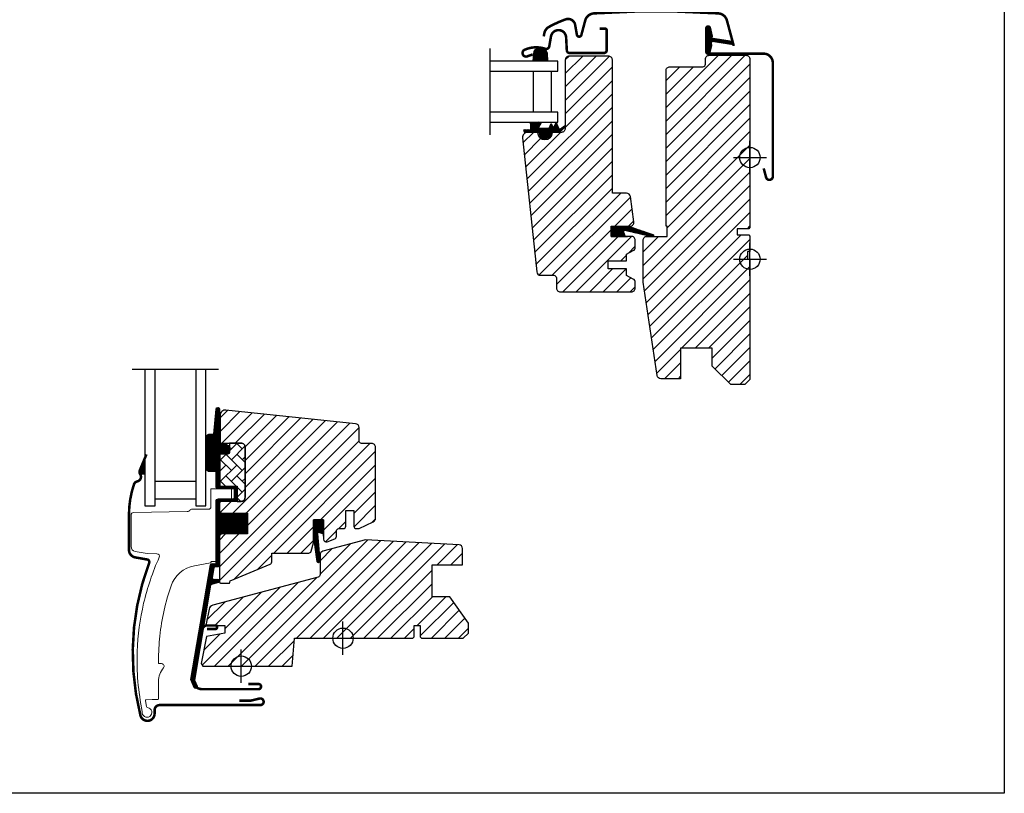
# Model space of a CAD drawing. Units: millimetres. Extents: x 25285 to 30681, y 382 to 11404.
# Drawn here: x 26405 to 26792, y 10497 to 10801 of the extents above; entities that cross this region are included whole.
import ezdxf

# ---------------------------------------------------------------- set-up
doc = ezdxf.new("R2010")
doc.units = ezdxf.units.MM
doc.header["$LTSCALE"] = 30
doc.linetypes.add('DASHDOT', pattern=[1, 0.5, -0.25, 0, -0.25])
for name, color, linetype in [('C13', 6, 'Continuous'), ('VELUX-GLASS', 254, 'Continuous'), ('VELUX-WINDOW.', 1, 'Continuous'), ('VELUX_FLASHING', 4, 'Continuous'), ('VELUX_GASKET', 1, 'Continuous')]:
    doc.layers.add(name, color=color, linetype=linetype)
doc.layers.add('VELUX-HATCH.', color=30, linetype='Continuous', lineweight=9)
pattern_1 = [(315, (24882.8625, 10060.1291), (0.176776695, 0.176776695), [])]
pattern_2 = [(315, (24830.30143, 10048.49055), (0.176776695, 0.176776695), [])]

msp = doc.modelspace()

# ---------------------------------------------------------------- hatches: boundary and pattern name
at = {"layer": 'VELUX-HATCH.'}
h = msp.add_hatch(dxfattribs=at)
h.set_pattern_fill('ANSI31', color=256, scale=30, style=0)
h.set_pattern_definition([(45, (24809.3617, 9982.5394), (-2.6516504, 2.6516504), [])])
edge = h.paths.add_edge_path()
edge.add_arc((26614.91, 10699.3), 1, 0, 90, ccw=False)
edge.add_line((26615.91, 10699.3), (26615.91, 10695.3))
edge.add_arc((26617.41, 10695.3), 1.5, 180, 270)
edge.add_line((26617.41, 10693.8), (26645.41, 10693.8))
edge.add_arc((26645.41, 10695.3), 1.5, 270, 360)
edge.add_line((26646.91, 10695.3), (26646.91, 10697.49))
edge.add_arc((26645.41, 10697.49), 1.5, 360, 422.8)
edge.add_line((26646.1, 10698.82), (26643.41, 10700.2))
edge.add_line((26643.41, 10700.2), (26643.41, 10702.8))
edge.add_line((26643.41, 10702.8), (26636.31, 10702.8))
edge.add_line((26636.31, 10702.8), (26636.31, 10706))
edge.add_line((26636.31, 10706), (26643.41, 10706))
edge.add_line((26643.41, 10706), (26643.41, 10708.6))
edge.add_line((26643.41, 10708.6), (26646.1, 10709.98))
edge.add_arc((26645.41, 10711.31), 1.5, 297.2, 360)
edge.add_line((26646.91, 10711.31), (26646.91, 10714.1))
edge.add_arc((26645.41, 10714.1), 1.5, 0, 90)
edge.add_line((26645.41, 10715.6), (26637.41, 10715.6))
edge.add_line((26637.41, 10715.6), (26637.41, 10719.6))
edge.add_line((26637.41, 10719.6), (26644.89, 10719.6))
edge.add_arc((26644.89, 10721.1), 1.5, 270, 367.8831)
edge.add_line((26646.37, 10721.31), (26644.99, 10731.31))
edge.add_arc((26643.5, 10731.1), 1.5, 7.8831, 90)
edge.add_line((26643.5, 10732.6), (26637.91, 10732.6))
edge.add_line((26637.91, 10732.6), (26637.91, 10785))
edge.add_arc((26636.41, 10785), 1.5, 0, 90)
edge.add_line((26636.41, 10786.5), (26620.91, 10786.5))
edge.add_arc((26620.91, 10785), 1.5, 90, 180)
edge.add_line((26619.41, 10785), (26619.41, 10758))
edge.add_arc((26617.91, 10758), 1.5, -90, 0, ccw=False)
edge.add_line((26617.91, 10756.5), (26614.21, 10756.5))
edge.add_line((26614.21, 10756.5), (26614.21, 10756.3))
edge.add_arc((26611.41, 10756.3), 2.8, -180, 0, ccw=False)
edge.add_line((26608.61, 10756.3), (26608.61, 10756.5))
edge.add_line((26608.61, 10756.5), (26604.62, 10756.5))
edge.add_arc((26604.62, 10754.5), 2, 90, 186)
edge.add_line((26602.64, 10754.29), (26608.17, 10701.64))
edge.add_arc((26609.66, 10701.8), 1.5, 186, 270)
edge.add_line((26609.66, 10700.3), (26614.91, 10700.3))
edge = h.paths.add_edge_path()
edge.add_line((26659.51, 10719.6), (26659.01, 10719.6))
edge.add_line((26659.01, 10719.6), (26659.01, 10780.8))
edge.add_arc((26660.51, 10780.8), 1.5, 90, 180, ccw=False)
edge.add_line((26660.51, 10782.3), (26673.51, 10782.3))
edge.add_arc((26673.51, 10783.3), 1, 270, 360)
edge.add_line((26674.51, 10783.3), (26674.51, 10785.3))
edge.add_arc((26676.01, 10785.3), 1.5, 90, 180, ccw=False)
edge.add_line((26676.01, 10786.8), (26690.51, 10786.8))
edge.add_arc((26690.51, 10785.3), 1.5, 0, 90, ccw=False)
edge.add_line((26692.01, 10785.3), (26692.01, 10719.1))
edge.add_line((26692.01, 10719.1), (26691.51, 10718.6))
edge.add_line((26691.51, 10718.6), (26687.01, 10718.6))
edge.add_line((26687.01, 10718.6), (26687.01, 10716.2))
edge.add_line((26687.01, 10716.2), (26691.51, 10716.2))
edge.add_line((26691.51, 10716.2), (26692.01, 10715.7))
edge.add_line((26692.01, 10715.7), (26692.01, 10709.58))
edge.add_line((26692.01, 10709.58), (26691.01, 10709.58))
edge.add_line((26691.01, 10709.58), (26691.01, 10706.58))
edge.add_line((26691.01, 10706.58), (26692.01, 10706.58))
edge.add_line((26692.01, 10706.58), (26692.01, 10659.3))
edge.add_line((26692.01, 10659.3), (26690.01, 10657.3))
edge.add_line((26690.01, 10657.3), (26684.51, 10657.3))
edge.add_line((26684.51, 10657.3), (26677.21, 10664.6))
edge.add_line((26677.21, 10664.6), (26677.21, 10671.6))
edge.add_line((26677.21, 10671.6), (26664.71, 10671.6))
edge.add_line((26664.71, 10671.6), (26664.71, 10659.6))
edge.add_line((26664.71, 10659.6), (26657, 10659.6))
edge.add_arc((26657, 10661.1), 1.5, 188.5, 270, ccw=False)
edge.add_line((26655.52, 10660.88), (26650.03, 10697.63))
edge.add_arc((26651.51, 10697.85), 1.5, 180, 188.5, ccw=False)
edge.add_line((26650.01, 10697.85), (26650.01, 10714.1))
edge.add_arc((26651.51, 10714.1), 1.5, 90, 180, ccw=False)
edge.add_line((26651.51, 10715.6), (26659.51, 10715.6))
edge.add_line((26659.51, 10715.6), (26659.51, 10719.6))
h = msp.add_hatch(dxfattribs=at)
h.set_pattern_fill('ANSI31', color=256, scale=30, style=0)
h.set_pattern_definition([(45, (26061.466, 10545.4718), (-2.65165, 2.65165), [])])
edge = h.paths.add_edge_path()
edge.add_line((26483.71, 10645.3), (26483.71, 10634.78))
edge.add_arc((26484.21, 10634.78), 0.5, 179.9998, 270.0002)
edge.add_line((26484.21, 10634.28), (26492.01, 10634.28))
edge.add_arc((26492.01, 10632.78), 1.5, -0.0013, 90.0012, ccw=False)
edge.add_line((26493.51, 10632.78), (26493.51, 10612.88))
edge.add_arc((26492.01, 10612.88), 1.5, -90.0001, 0.0001, ccw=False)
edge.add_line((26492.01, 10611.38), (26484.41, 10611.38))
edge.add_arc((26484.41, 10610.38), 1, 90.0002, 180)
edge.add_line((26483.41, 10610.38), (26483.41, 10607.58))
edge.add_line((26483.41, 10607.58), (26484.21, 10606.78))
edge.add_line((26484.21, 10606.78), (26494.41, 10606.78))
edge.add_line((26494.41, 10606.78), (26494.41, 10598.58))
edge.add_line((26494.41, 10598.58), (26484.21, 10598.58))
edge.add_line((26484.21, 10598.58), (26483.41, 10597.78))
edge.add_line((26483.41, 10597.78), (26483.41, 10579.68))
edge.add_arc((26483.93, 10579.69), 0.52, 180.9058, 267.8125)
edge.add_line((26483.91, 10579.17), (26487.03, 10579.17))
edge.add_arc((26487, 10579.7), 0.529, 272.7221, 343.9481)
edge.add_line((26487.51, 10579.55), (26487.66, 10580.12))
edge.add_line((26487.66, 10580.12), (26503.39, 10586.63))
edge.add_arc((26503.01, 10587.56), 1, 292.5, 360)
edge.add_line((26504.01, 10587.56), (26504.01, 10591.03))
edge.add_line((26504.01, 10591.03), (26518.54, 10591.03))
edge.add_arc((26518.54, 10592.03), 1, 270, 344.9999)
edge.add_line((26519.51, 10591.77), (26520.41, 10595.13))
edge.add_line((26520.41, 10595.13), (26520.41, 10604.13))
edge.add_line((26520.41, 10604.13), (26524.41, 10604.13))
edge.add_line((26524.41, 10604.13), (26524.41, 10596.46))
edge.add_arc((26525.41, 10596.46), 1, 180, 290.0001)
edge.add_line((26525.75, 10595.52), (26528.75, 10596.61))
edge.add_arc((26528.41, 10597.55), 1, 290, 360)
edge.add_line((26529.41, 10597.55), (26529.41, 10599.68))
edge.add_arc((26530.41, 10599.68), 1, 89.9999, 180, ccw=False)
edge.add_line((26530.41, 10600.68), (26532.11, 10600.68))
edge.add_arc((26532.11, 10601.68), 1, 270.0001, 360.0001)
edge.add_line((26533.11, 10601.68), (26533.11, 10607.78))
edge.add_line((26533.11, 10607.78), (26536.31, 10607.78))
edge.add_line((26536.31, 10607.78), (26536.31, 10601.68))
edge.add_arc((26537.31, 10601.68), 1, 180.031, 269.9999)
edge.add_line((26537.31, 10600.68), (26538.01, 10600.68))
edge.add_arc((26537.91, 10601.78), 1.1, 275.291, 294.4416)
edge.add_line((26538.36, 10600.78), (26543.94, 10603.38))
edge.add_arc((26543.31, 10604.74), 1.5, 294.9999, 360)
edge.add_line((26544.81, 10604.74), (26544.81, 10632.68))
edge.add_arc((26543.31, 10632.68), 1.5, 359.9999, 450)
edge.add_line((26543.31, 10634.18), (26539.31, 10634.18))
edge.add_arc((26539.31, 10635.18), 1, 179.9999, 270, ccw=False)
edge.add_line((26538.31, 10635.18), (26538.31, 10640.43))
edge.add_arc((26536.81, 10640.43), 1.5, 359.9999, 444.0001)
edge.add_line((26536.97, 10641.92), (26485.92, 10647.29))
edge.add_arc((26485.71, 10645.3), 2, 84, 179.9999)
edge = h.paths.add_edge_path()
edge.add_line((26522.27, 10581.63), (26480.81, 10570.52))
edge.add_arc((26481.18, 10568.73), 1.83, 101.6938, 172.0062)
edge.add_line((26479.37, 10568.98), (26478.21, 10563.18))
edge.add_arc((26478.69, 10563.08), 0.494, 167.7936, 270.9064)
edge.add_line((26478.7, 10562.58), (26485.61, 10562.58))
edge.add_line((26485.61, 10562.58), (26485.61, 10559.58))
edge.add_line((26485.61, 10559.58), (26478.35, 10558.3))
edge.add_line((26478.35, 10558.3), (26476.21, 10547.58))
edge.add_line((26476.21, 10547.58), (26476.88, 10546.58))
edge.add_line((26476.88, 10546.58), (26512.01, 10546.58))
edge.add_line((26512.01, 10546.58), (26512.97, 10557.58))
edge.add_line((26512.97, 10557.58), (26559.51, 10557.58))
edge.add_line((26559.51, 10557.58), (26560.01, 10558.08))
edge.add_line((26560.01, 10558.08), (26560.01, 10562.58))
edge.add_line((26560.01, 10562.58), (26562.41, 10562.58))
edge.add_line((26562.41, 10562.58), (26562.41, 10558.08))
edge.add_line((26562.41, 10558.08), (26562.91, 10557.58))
edge.add_line((26562.91, 10557.58), (26579.31, 10557.58))
edge.add_line((26579.31, 10557.58), (26581.31, 10559.58))
edge.add_line((26581.31, 10559.58), (26581.31, 10563.46))
edge.add_line((26581.31, 10563.46), (26574.01, 10573.88))
edge.add_line((26574.01, 10573.88), (26567.01, 10573.88))
edge.add_line((26567.01, 10573.88), (26567.01, 10586.38))
edge.add_line((26567.01, 10586.38), (26579.01, 10586.38))
edge.add_line((26579.01, 10586.38), (26579.01, 10592.86))
edge.add_arc((26577.49, 10592.85), 1.52, 0.2269, 81.0096)
edge.add_line((26577.73, 10594.35), (26540.81, 10596.28))
edge.add_line((26540.81, 10596.28), (26524.12, 10591.82))
edge.add_arc((26524.51, 10590.37), 1.5, 104.9667, 183.3479)
edge.add_line((26523.01, 10590.28), (26523.01, 10582.6))
edge.add_arc((26522.01, 10582.6), 1, -75.0001, 0, ccw=False)
at = {"layer": 'VELUX-HATCH.', "linetype": 'Continuous', "lineweight": 0}
h = msp.add_hatch(dxfattribs=at)
h.set_pattern_fill('AR-HBONE', color=256, scale=0.75, angle=90, style=0)
h.set_pattern_definition([(135, (25143.2012, 9961.6757), (-4.2426407, -1e-14), [9, -3]), (225, (25141.08, 9963.797), (-4.2426407, -1e-14), [9, -3])])
edge = h.paths.add_edge_path()
edge.add_line((26492.01, 10634.28), (26487.41, 10634.28))
edge.add_line((26487.41, 10634.28), (26487.41, 10630.93))
edge.add_arc((26486.41, 10630.93), 1, -90, 0, ccw=False)
edge.add_line((26486.41, 10629.93), (26484.11, 10629.93))
edge.add_arc((26484.1, 10629.44), 0.49, 88.7649, 181.2342)
edge.add_line((26483.61, 10629.43), (26483.61, 10617.38))
edge.add_line((26483.61, 10617.38), (26490.41, 10617.38))
edge.add_line((26490.41, 10617.38), (26490.41, 10611.38))
edge.add_line((26490.41, 10611.38), (26492.01, 10611.38))
edge.add_arc((26492.01, 10612.88), 1.5, 270, 360)
edge.add_line((26493.51, 10612.88), (26493.51, 10632.78))
edge.add_arc((26492.01, 10632.78), 1.5, 359.9986, 450.0013)
at = {"layer": 'VELUX_GASKET'}
h = msp.add_hatch(dxfattribs=at)
h.set_pattern_fill('ANSI31', color=256, scale=2, angle=270, style=0)
h.set_pattern_definition(pattern_1)
edge = h.paths.add_edge_path()
edge.add_line((26676.83, 10790.7), (26676.19, 10787.93))
edge.add_arc((26675.56, 10788.23), 0.7, 162.0796, 335, ccw=False)
edge.add_arc((26660.72, 10793.03), 14.9, 342.0796, 355.4534)
edge.add_arc((26675.26, 10791.87), 0.315, 356.4068, 431.1093)
edge.add_arc((26675.56, 10792.83), 0.7, 106.8045, 253.1955, ccw=False)
edge.add_arc((26675.27, 10793.79), 0.3, 286.8045, 364.5466)
edge.add_arc((26660.72, 10792.63), 14.9, 4.5466, 17.9204)
edge.add_arc((26675.56, 10797.43), 0.7, 25, 197.9204, ccw=False)
edge.add_line((26676.19, 10797.73), (26676.83, 10794.96))
edge.add_arc((26675.81, 10794.68), 1.06, -17.6418, 15.2266, ccw=False)
edge.add_arc((26677.35, 10794.09), 0.6, 152.5847, 266.0725)
edge.add_line((26677.31, 10793.49), (26685, 10792.32))
edge.add_arc((26684.61, 10791.74), 0.695, -86.2684, 56.1229, ccw=False)
edge.add_line((26684.66, 10791.05), (26677.31, 10792.17))
edge.add_arc((26677.35, 10791.58), 0.6, 93.9275, 207.4153)
edge.add_arc((26675.81, 10790.98), 1.06, -15.2266, 17.6418, ccw=False)
h = msp.add_hatch(dxfattribs=at)
h.set_pattern_fill('ANSI31', color=256, scale=2, angle=270, style=0)
h.set_pattern_definition(pattern_1)
h.paths.add_polyline_path([(26606.75, 10784.5), (26612.41, 10784.5), (26612.26, 10787.68, 0.866822), (26606.98, 10787.44)])
h = msp.add_hatch(dxfattribs=at)
h.set_pattern_fill('ANSI31', color=256, scale=2, angle=270, style=0)
h.set_pattern_definition(pattern_1)
h.paths.add_polyline_path([(26609.21, 10756.5), (26606.14, 10756.5), (26603.31, 10756.56), (26603.14, 10757.53), (26605.64, 10757.53, 0.36397), (26605.89, 10757.82), (26605.89, 10759.59, 0.240305), (26605.72, 10759.92, -0.674576), (26605.91, 10760.5), (26609.61, 10760.5, -0.523641), (26609.85, 10760.13), (26608.84, 10758.58, 0.595689), (26609.09, 10758.2), (26613.08, 10758.2), (26613.89, 10760), (26614.46, 10758.71, 0.649408), (26615.01, 10758.71), (26615.77, 10760.4), (26616.79, 10758.1, 0.488006), (26617.55, 10757.91), (26619.08, 10759.1, -0.323731), (26619.41, 10758.99), (26619.41, 10758.64, -0.109394), (26619.31, 10758.55), (26617.05, 10756.5), (26613.71, 10756.5), (26613.71, 10756.25, -0.999753), (26609.21, 10756.25)])
h = msp.add_hatch(dxfattribs=at)
h.set_pattern_fill('ANSI31', color=256, scale=2, angle=270, style=0)
h.set_pattern_definition(pattern_1)
h.paths.add_polyline_path([(26642.98, 10715.6), (26642.35, 10717.26, -0.557806), (26642.86, 10717.94), (26653.6, 10715.41, 0.849746), (26653.76, 10716.39), (26644.19, 10719.6), (26637.41, 10719.6), (26637.41, 10715.6)])
h = msp.add_hatch(dxfattribs=at)
h.set_pattern_fill('ANSI31', color=256, scale=2, angle=270, style=0)
h.set_pattern_definition(pattern_2)
edge = h.paths.add_edge_path()
edge.add_line((26483.43, 10634.66), (26483.43, 10634.31))
edge.add_arc((26483.72, 10634.23), 0.3, 165, 270)
edge.add_line((26483.72, 10633.93), (26485.41, 10633.93))
edge.add_arc((26485.41, 10631.93), 2, -90, 90, ccw=False)
edge.add_line((26485.41, 10629.93), (26483.71, 10629.93))
edge.add_arc((26483.68, 10629.66), 0.271, 83.5526, 186.4479)
edge.add_line((26483.41, 10629.63), (26483.41, 10617.38))
edge.add_line((26483.41, 10617.38), (26489.41, 10617.38))
edge.add_arc((26489.41, 10616.38), 1, 0, 89.9189, ccw=False)
edge.add_line((26490.41, 10616.38), (26490.41, 10612.38))
edge.add_arc((26489.41, 10612.38), 1, -90.0001, 0.0001, ccw=False)
edge.add_line((26489.41, 10611.38), (26483.91, 10611.38))
edge.add_arc((26483.91, 10610.88), 0.5, 90.0001, 179.9999)
edge.add_line((26483.41, 10610.88), (26483.41, 10606.78))
edge.add_line((26483.41, 10606.78), (26494.41, 10606.78))
edge.add_line((26494.41, 10606.78), (26494.41, 10598.58))
edge.add_line((26494.41, 10598.58), (26483.41, 10598.58))
edge.add_line((26483.41, 10598.58), (26483.41, 10586.18))
edge.add_arc((26482.91, 10586.18), 0.5, -90, 0, ccw=False)
edge.add_line((26482.91, 10585.68), (26481.78, 10585.68))
edge.add_arc((26481.78, 10585.18), 0.5, 89.9998, 168.7002)
edge.add_line((26481.29, 10585.28), (26480.52, 10581.44))
edge.add_arc((26481.01, 10581.34), 0.5, 168.6997, 266.0001)
edge.add_line((26480.97, 10580.84), (26482.94, 10580.7))
edge.add_arc((26482.91, 10580.21), 0.5, 0, 85.9998, ccw=False)
edge.add_line((26483.41, 10580.21), (26483.41, 10579.99))
edge.add_arc((26482.91, 10579.99), 0.5, 285, 359.9999, ccw=False)
edge.add_line((26483.04, 10579.51), (26480.27, 10578.76))
edge.add_arc((26480.4, 10578.28), 0.5, 104.9995, 168.7004)
edge.add_line((26479.91, 10578.38), (26473.7, 10541.01))
edge.add_line((26473.7, 10541.01), (26474.66, 10538.75))
edge.add_arc((26474.06, 10538.5), 0.65, -156.2492, 22.2053, ccw=False)
edge.add_line((26473.46, 10538.24), (26472.15, 10541.33))
edge.add_line((26472.15, 10541.33), (26479.89, 10586.46))
edge.add_arc((26480.38, 10586.36), 0.5, 94.0003, 168.6995, ccw=False)
edge.add_line((26480.34, 10586.86), (26482.11, 10586.98))
edge.add_line((26482.11, 10586.98), (26482.11, 10611.38))
edge.add_arc((26483.11, 10611.38), 1, 90, 179.9551, ccw=False)
edge.add_line((26483.11, 10612.38), (26488.91, 10612.38))
edge.add_arc((26488.91, 10612.88), 0.5, 270.0002, 359.9998)
edge.add_line((26489.41, 10612.88), (26489.41, 10615.88))
edge.add_arc((26488.91, 10615.88), 0.503, 0.1597, 89.6151)
edge.add_line((26488.91, 10616.38), (26483.03, 10616.38))
edge.add_arc((26482.99, 10617.26), 0.877, 181.981, 272.6548, ccw=False)
edge.add_line((26482.11, 10617.23), (26482.11, 10623.09))
edge.add_line((26482.11, 10623.09), (26479.62, 10623.09))
edge.add_arc((26479.62, 10624.59), 1.5, 180, 270, ccw=False)
edge.add_line((26478.12, 10624.59), (26478.12, 10636.35))
edge.add_arc((26479.62, 10636.35), 1.5, 90, 180, ccw=False)
edge.add_line((26479.62, 10637.85), (26481.25, 10637.85))
edge.add_line((26481.25, 10637.85), (26482.13, 10647.7))
edge.add_arc((26482.78, 10647.65), 0.65, 0, 174.9056, ccw=False)
edge.add_line((26483.43, 10647.65), (26483.43, 10634.66))
h = msp.add_hatch(dxfattribs=at)
h.set_pattern_fill('ANSI31', color=256, scale=2, angle=270, style=0)
h.set_pattern_definition(pattern_2)
edge = h.paths.add_edge_path()
edge.add_line((26452.17, 10622.19), (26454.11, 10622.19))
edge.add_line((26454.11, 10622.19), (26454.11, 10628.35))
edge.add_line((26454.11, 10628.35), (26452.17, 10623.67))
edge.add_arc((26453.96, 10622.93), 1.94, 157.4652, 202.5348)
h = msp.add_hatch(dxfattribs=at)
h.set_pattern_fill('ANSI31', color=256, scale=2, angle=270, style=0)
h.set_pattern_definition(pattern_2)
h.paths.add_polyline_path([(26522.75, 10599.2), (26524.41, 10598.56), (26524.41, 10604.13), (26520.41, 10604.13), (26520.41, 10597.3), (26521.7, 10587.79, 0.76439), (26523.01, 10587.95), (26522.07, 10598.68, -0.557806)])

# ---------------------------------------------------------------- linework, layer by layer
msp.add_lwpolyline([(26192.01, 10996.58), (26792.01, 10996.58), (26792.01, 10496.58), (26192.01, 10496.58)], close=True)
at = {"layer": 'C13', "color": 1}
for p, q in [((26692.01, 10740.1), (26692.01, 10753.1)), ((26685.51, 10746.6), (26698.51, 10746.6)), ((26692.01, 10700.1), (26692.01, 10713.1)), ((26685.51, 10706.6), (26698.51, 10706.6)), ((26532.01, 10551.08), (26532.01, 10564.08)), ((26525.51, 10557.58), (26538.51, 10557.58)), ((26492.01, 10540.08), (26492.01, 10553.08)), ((26485.51, 10546.58), (26498.51, 10546.58))]:
    msp.add_line(p, q, dxfattribs=at)
for centre in [(26692.01, 10746.6), (26692.01, 10706.6), (26532.01, 10557.58), (26492.01, 10546.58)]:
    msp.add_circle(centre, 4, dxfattribs=at)
at = {"layer": 'VELUX-GLASS', "linetype": 'DASHDOT', "ltscale": 2.5}
for p, q in [((26589.77, 10789.5), (26589.77, 10755.5)), ((26449.11, 10663.41), (26483.11, 10663.41))]:
    msp.add_line(p, q, dxfattribs=at)
at = {"layer": 'VELUX-GLASS'}
for points in [[(26589.77, 10780.5), (26616.51, 10780.5), (26616.51, 10784.5), (26589.77, 10784.5)], [(26589.77, 10760.5), (26616.51, 10760.5), (26616.51, 10764.5), (26589.77, 10764.5)], [(26454.11, 10663.41), (26454.11, 10609.68), (26458.11, 10609.68), (26458.11, 10663.41)], [(26474.11, 10663.41), (26474.11, 10609.68), (26478.11, 10609.68), (26478.11, 10663.41)]]:
    msp.add_lwpolyline(points, dxfattribs=at)
for points in [[(26613.89, 10780.5), (26613.89, 10764.5), (26606.89, 10764.5), (26606.89, 10780.5)], [(26613.89, 10780.5), (26613.89, 10764.5), (26606.89, 10764.5), (26606.89, 10780.5)], [(26474.11, 10612.3), (26458.11, 10612.3), (26458.11, 10619.3), (26474.11, 10619.3)], [(26474.11, 10612.3), (26458.11, 10612.3), (26458.11, 10619.3), (26474.11, 10619.3)]]:
    msp.add_lwpolyline(points, close=True, dxfattribs=at)
at = {"layer": 'VELUX-HATCH.', "linetype": 'Continuous', "lineweight": 0}
msp.add_lwpolyline([(26464.42, 10578.19, 0.027553), (26461.7, 10568.6, 0.028595), (26460.02, 10558.39, 0.026562), (26459.51, 10548.79), (26459.51, 10547.59), (26460.71, 10547.59, -0.638744), (26461.47, 10545.94, 0.179421), (26459.51, 10540.59), (26459.51, 10533.77, -0.405973), (26459.22, 10533.47), (26456.93, 10533.41), (26454.64, 10533.35, 0.462375), (26454.35, 10533), (26454.76, 10530.68, 0.331486), (26455.2, 10530.28, -2.543547), (26453.11, 10528.74, -0.060122), (26451.12, 10552.37, -0.048346), (26453.65, 10571.31, -0.048183), (26459.77, 10589.4, 0.538552), (26458.88, 10590.81), (26455, 10590.88), (26450.36, 10591.7, -0.36397), (26448.71, 10593.67), (26448.71, 10605.89), (26448.71, 10606, -0.409113), (26449.69, 10607), (26470.75, 10607.36, 0.251417), (26471.99, 10608.06, -0.256062), (26472.41, 10608.29), (26479.11, 10608.29, 0.414214), (26480.11, 10609.29), (26480.11, 10616.38), (26488.02, 10616.38, -0.406568), (26488.21, 10616.18), (26488.21, 10612.59, -0.414025), (26488.01, 10612.39), (26483.11, 10612.39, 0.414213), (26482.11, 10611.39), (26482.11, 10587.69), (26480.31, 10587.69, 0.414212), (26480.11, 10587.49), (26480.11, 10587.38, -0.363942), (26479.94, 10587.18), (26473.67, 10586.07, 0.273021), (26464.4, 10578.14)], format="xyb", dxfattribs=at)
at = {"layer": 'VELUX-WINDOW.'}
for points in [[(26614.91, 10700.3, -0.414214), (26615.91, 10699.3), (26615.91, 10695.3, 0.414214), (26617.41, 10693.8), (26645.41, 10693.8, 0.414214), (26646.91, 10695.3), (26646.91, 10697.49, 0.281087), (26646.1, 10698.82), (26643.41, 10700.2), (26643.41, 10702.8), (26636.31, 10702.8), (26636.31, 10706), (26643.41, 10706), (26643.41, 10708.6), (26646.1, 10709.98, 0.281087), (26646.91, 10711.31), (26646.91, 10714.1, 0.414214), (26645.41, 10715.6), (26637.41, 10715.6), (26637.41, 10719.6), (26644.89, 10719.6, 0.455111), (26646.37, 10721.31), (26644.99, 10731.31, 0.374466), (26643.5, 10732.6), (26637.91, 10732.6), (26637.91, 10785, 0.414214), (26636.41, 10786.5), (26620.91, 10786.5, 0.414214), (26619.41, 10785), (26619.41, 10758, -0.414214), (26617.91, 10756.5), (26614.21, 10756.5), (26614.21, 10756.3, -1), (26608.61, 10756.3), (26608.61, 10756.5), (26604.62, 10756.5, 0.445229), (26602.64, 10754.29), (26608.17, 10701.64, 0.383864), (26609.66, 10700.3)], [(26659.51, 10719.6), (26659.01, 10719.6), (26659.01, 10780.8, -0.414214), (26660.51, 10782.3), (26673.51, 10782.3, 0.414214), (26674.51, 10783.3), (26674.51, 10785.3, -0.414214), (26676.01, 10786.8), (26690.51, 10786.8, -0.414214), (26692.01, 10785.3), (26692.01, 10719.1), (26691.51, 10718.6), (26687.01, 10718.6), (26687.01, 10716.2), (26691.51, 10716.2), (26692.01, 10715.7), (26692.01, 10709.58), (26691.01, 10709.58), (26691.01, 10706.58), (26692.01, 10706.58), (26692.01, 10659.3), (26690.01, 10657.3), (26684.51, 10657.3), (26677.21, 10664.6), (26677.21, 10671.6), (26664.71, 10671.6), (26664.71, 10659.6), (26657, 10659.6, -0.3714), (26655.52, 10660.88), (26650.03, 10697.63, -0.037105), (26650.01, 10697.85), (26650.01, 10714.1, -0.414214), (26651.51, 10715.6), (26659.51, 10715.6)], [(26483.71, 10645.3), (26483.71, 10634.78, 0.414215), (26484.21, 10634.28), (26492.01, 10634.28, -0.414226), (26493.51, 10632.78), (26493.51, 10612.88, -0.414214), (26492.01, 10611.38), (26484.41, 10611.38, 0.414213), (26483.41, 10610.38), (26483.41, 10607.58), (26484.21, 10606.78), (26494.41, 10606.78), (26494.41, 10598.58), (26484.21, 10598.58), (26483.41, 10597.78), (26483.41, 10579.68, 0.398488), (26483.91, 10579.17), (26487.03, 10579.17, 0.32119), (26487.51, 10579.55), (26487.66, 10580.12), (26503.39, 10586.63, 0.303347), (26504.01, 10587.56), (26504.01, 10591.03), (26518.54, 10591.03, 0.339454), (26519.51, 10591.77), (26520.41, 10595.13), (26520.41, 10604.13), (26524.41, 10604.13), (26524.41, 10596.46, 0.520568), (26525.75, 10595.52), (26528.75, 10596.61, 0.315299), (26529.41, 10597.55), (26529.41, 10599.68, -0.414214), (26530.41, 10600.68), (26532.11, 10600.68, 0.414214), (26533.11, 10601.68), (26533.11, 10607.78), (26536.31, 10607.78), (26536.31, 10601.68, 0.414055), (26537.31, 10600.68), (26538.01, 10600.68, 0.083755), (26538.36, 10600.78), (26543.94, 10603.38, 0.291474), (26544.81, 10604.74), (26544.81, 10632.68, 0.414214), (26543.31, 10634.18), (26539.31, 10634.18, -0.414214), (26538.31, 10635.18), (26538.31, 10640.43, 0.383865), (26536.97, 10641.92), (26485.92, 10647.29, 0.445228)], [(26522.27, 10581.63), (26480.81, 10570.52, 0.316798), (26479.37, 10568.98), (26478.21, 10563.18, 0.482949), (26478.7, 10562.58), (26485.61, 10562.58), (26485.61, 10559.58), (26478.35, 10558.3), (26476.21, 10547.58), (26476.88, 10546.58), (26512.01, 10546.58), (26512.97, 10557.58), (26559.51, 10557.58), (26560.01, 10558.08), (26560.01, 10562.58), (26562.41, 10562.58), (26562.41, 10558.08), (26562.91, 10557.58), (26579.31, 10557.58), (26581.31, 10559.58), (26581.31, 10563.46), (26574.01, 10573.88), (26567.01, 10573.88), (26567.01, 10586.38), (26579.01, 10586.38), (26579.01, 10592.86, 0.367843), (26577.73, 10594.35), (26540.81, 10596.28), (26524.12, 10591.82, 0.355991), (26523.01, 10590.28), (26523.01, 10582.6, -0.339455)]]:
    msp.add_lwpolyline(points, format="xyb", close=True, dxfattribs=at)
msp.add_lwpolyline([(26492.01, 10634.28), (26487.41, 10634.28), (26487.41, 10630.93, -0.414214), (26486.41, 10629.93), (26484.11, 10629.93, 0.426893), (26483.61, 10629.43), (26483.61, 10617.38), (26490.41, 10617.38), (26490.41, 10611.38), (26492.01, 10611.38, 0.414214), (26493.51, 10612.88), (26493.51, 10632.78, 0.414227), (26492.01, 10634.28)], format="xyb", dxfattribs=at)
at = {"layer": 'VELUX_FLASHING'}
for p, q in [((26447.91, 10606.23), (26447.91, 10604.93)), ((26482.83, 10562.58), (26479.48, 10562.58))]:
    msp.add_line(p, q, dxfattribs=at)
at = {"layer": 'VELUX_FLASHING', "const_width": 1}
for points in [[(26610.94, 10794.24), (26611.13, 10795.33, -0.227913), (26613.07, 10798.02, -0.038792), (26619.54, 10800.93, -0.465019), (26623.29, 10798.76), (26623.97, 10794.87, 0.802585), (26625.73, 10794.8), (26627.24, 10800.46, -0.321086), (26630.69, 10803.29, -0.033135), (26679.53, 10803.29, -0.321086), (26682.97, 10800.46), (26685.64, 10790.51)], [(26632.91, 10797.3), (26635.01, 10797.3, -0.414214), (26635.71, 10796.6), (26635.71, 10788.8, -0.414214), (26634.61, 10787.7), (26621.11, 10787.7, -0.39896), (26620.01, 10788.74), (26619.74, 10793.86, 0.892534), (26613.79, 10794.22), (26613.1, 10790.29, -0.458378), (26611.54, 10789.36, 0.187201), (26603.44, 10788.98, 0.966451), (26604.49, 10786.38), (26606.61, 10787.16)], [(26697.41, 10742.32), (26698.36, 10738.8, 0.8768), (26701.01, 10739.15), (26701.01, 10783.8, 0.414216), (26697.36, 10787.45), (26675.56, 10787.45, -0.414222), (26674.86, 10788.15), (26674.86, 10797.45, -0.89662), (26676.24, 10797.6), (26677.08, 10793.84)], [(26454.74, 10629.88), (26452.17, 10623.67, 0.244922), (26452.31, 10621.99, -0.521517), (26451.18, 10619.26, 0.262585), (26449.84, 10618.06, 0.082242), (26447.88, 10606.23), (26447.88, 10605.26), (26447.88, 10592.3, 0.36397), (26450.36, 10589.35), (26455.05, 10588.52, -0.469691), (26455.81, 10587.19, 0.152583), (26452.37, 10527.22, 0.884215), (26457.94, 10527.91), (26457.94, 10529.28, -0.414214), (26459.94, 10531.28), (26499.51, 10531.28, 1.123864), (26499.21, 10533.85), (26495.81, 10533.04), (26491.31, 10533.04)], [(26494.81, 10539.55), (26498.81, 10539.55, -1), (26498.81, 10537.55), (26476.58, 10537.55, -0.414214), (26472.91, 10541.23, -0.049346), (26472.98, 10541.95), (26476.83, 10561.23, -0.35756), (26478.48, 10562.58), (26481.81, 10562.58, -1), (26481.81, 10561.18), (26478.51, 10561.18)]]:
    msp.add_lwpolyline(points, format="xyb", dxfattribs=at)
at = {"layer": 'VELUX_GASKET'}
for p, q in [((26637.41, 10715.6), (26637.41, 10719.6)), ((26637.41, 10719.6), (26643.82, 10719.6)), ((26637.41, 10719.6), (26637.41, 10715.6)), ((26643.82, 10715.6), (26637.41, 10715.6)), ((26637.41, 10715.6), (26643.82, 10715.6)), ((26520.41, 10604.13), (26524.41, 10604.13)), ((26524.41, 10597.72), (26524.41, 10604.13)), ((26524.41, 10604.13), (26524.41, 10597.72))]:
    msp.add_line(p, q, dxfattribs=at)
at = {"layer": 'VELUX_GASKET', "color": 1}
for points in [[(26676.83, 10790.7), (26676.19, 10787.93, -0.940052), (26674.89, 10788.44, 0.05842), (26675.57, 10791.85, 0.338007), (26675.36, 10792.16, -0.742604), (26675.36, 10793.5, 0.352853), (26675.57, 10793.81, 0.05842), (26674.89, 10797.22, -0.940052), (26676.19, 10797.73), (26676.83, 10794.96, -0.144407), (26676.82, 10794.36, 0.540065), (26677.31, 10793.49), (26685, 10792.32, -0.715872), (26684.66, 10791.05), (26677.31, 10792.17, 0.540065), (26676.82, 10791.3, -0.144407)], [(26614.46, 10758.71, 0.649408), (26615.01, 10758.71), (26615.77, 10760.4), (26616.79, 10758.1, 0.488006), (26617.55, 10757.91), (26619.08, 10759.1, -0.910233), (26619.31, 10758.55), (26617.05, 10756.5), (26613.71, 10756.5), (26613.71, 10756.25, -1.000247), (26609.21, 10756.25), (26609.21, 10756.5), (26606.14, 10756.5), (26603.31, 10756.56), (26603.14, 10757.53), (26605.64, 10757.53, 0.36397), (26605.89, 10757.82), (26605.89, 10759.59, 0.240305), (26605.72, 10759.92, -0.722724), (26605.96, 10760.5), (26609.61, 10760.5, -0.523641), (26609.85, 10760.13), (26608.84, 10758.58, 0.595689), (26609.09, 10758.2), (26613.08, 10758.2), (26613.89, 10760)], [(26483.43, 10634.66), (26483.43, 10634.31, 0.493145), (26483.72, 10633.93), (26485.41, 10633.93, -1), (26485.41, 10629.93), (26483.71, 10629.93, 0.48178), (26483.41, 10629.63), (26483.41, 10617.38), (26489.41, 10617.38, -0.413799), (26490.41, 10616.38), (26490.41, 10612.38, -0.414214), (26489.41, 10611.38), (26483.91, 10611.38, 0.414212), (26483.41, 10610.88), (26483.41, 10606.78), (26494.41, 10606.78), (26494.41, 10598.58), (26483.41, 10598.58), (26483.41, 10586.18, -0.414214), (26482.91, 10585.68), (26481.78, 10585.68, 0.357561), (26481.29, 10585.28), (26480.52, 10581.44, 0.452045), (26480.97, 10580.84), (26482.94, 10580.7, -0.393909), (26483.41, 10580.21), (26483.41, 10579.99, -0.339454), (26483.04, 10579.51), (26480.27, 10578.76, 0.285333), (26479.91, 10578.38), (26473.7, 10541.01), (26474.66, 10538.75, -0.986603), (26473.46, 10538.24), (26472.15, 10541.33), (26479.89, 10586.46, -0.337991), (26480.34, 10586.86), (26482.11, 10586.98), (26482.11, 10611.38, -0.413984), (26483.11, 10612.38), (26488.91, 10612.38, 0.414212), (26489.41, 10612.88), (26489.41, 10615.88, 0.411432), (26488.91, 10616.38), (26483.03, 10616.38, -0.417662), (26482.11, 10617.23), (26482.11, 10623.09), (26479.62, 10623.09, -0.414214), (26478.12, 10624.59), (26478.12, 10636.35, -0.414214), (26479.62, 10637.85), (26481.25, 10637.85), (26482.13, 10647.7, -0.956503), (26483.43, 10647.65)]]:
    msp.add_lwpolyline(points, format="xyb", close=True, dxfattribs=at)
at = {"layer": 'VELUX_GASKET'}
msp.add_lwpolyline([(26612.26, 10787.68), (26612.41, 10784.5), (26606.75, 10784.5), (26606.98, 10787.35, -0.880462)], format="xyb", close=True, dxfattribs=at)
for points in [[(26644.16, 10719.61), (26653.76, 10716.39, -0.849746), (26653.6, 10715.41), (26642.86, 10717.94, 0.557806), (26642.35, 10717.26), (26642.98, 10715.6), (26637.41, 10715.6), (26637.41, 10719.6), (26644.19, 10719.6)], [(26454.11, 10622.19), (26454.11, 10628.35), (26452.17, 10623.67, 0.199228), (26452.17, 10622.19, 0.278232)], [(26520.4, 10597.39), (26521.7, 10587.79, 0.76439), (26523.01, 10587.95), (26522.07, 10598.68, -0.557806), (26522.75, 10599.2), (26524.41, 10598.56), (26524.41, 10604.13), (26520.41, 10604.13), (26520.41, 10597.35)]]:
    msp.add_lwpolyline(points, format="xyb", dxfattribs=at)
msp.add_lwpolyline([(26452.17, 10622.19), (26454.11, 10622.19)], dxfattribs=at)

doc.saveas('drawing.dxf')
